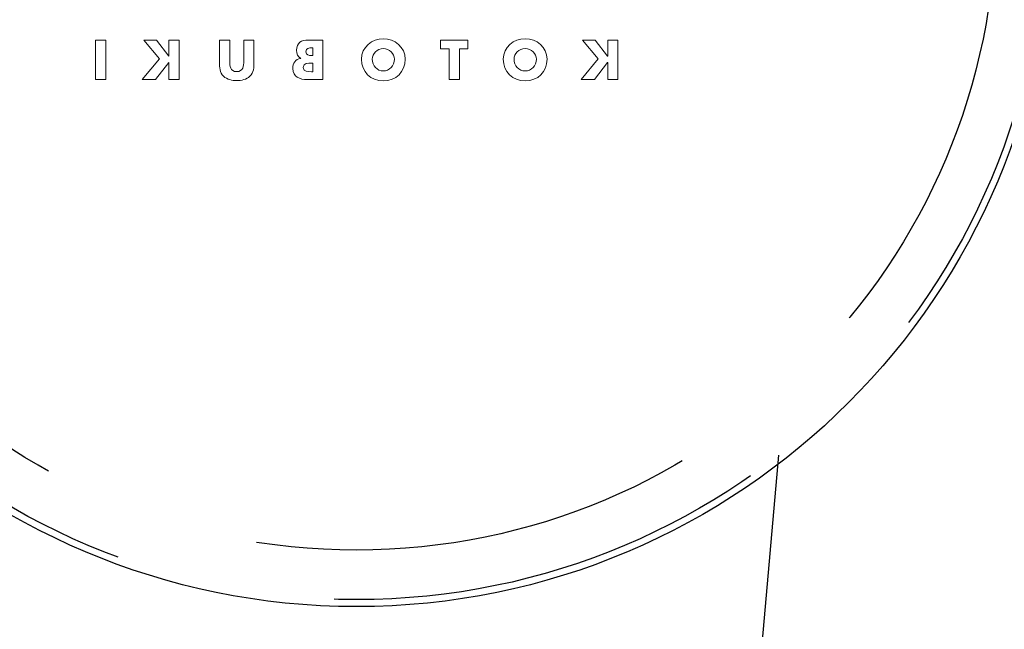
# Model space of a CAD drawing. Extents: x 0 to 12600, y 0 to 8910.
# Drawn here: x 6379 to 6442, y 4494 to 4533 of the extents above; entities that cross this region are included whole.
import ezdxf

# ---------------------------------------------------------------- set-up
doc = ezdxf.new("R2010")
doc.units = 0
doc.header["$LTSCALE"] = 9
doc.linetypes.add('HIDDEN2', pattern=[4.7625, 3.175, -1.5875])
for name, color, linetype in [('P006', 141, 'CONTINUOUS'), ('P009', 51, 'CONTINUOUS'), ('P906', 145, 'CONTINUOUS'), ('P914', 65, 'CONTINUOUS')]:
    doc.layers.add(name, color=color, linetype=linetype)

msp = doc.modelspace()

# ---------------------------------------------------------------- linework, layer by layer
at = {"layer": 'P006'}
msp.add_line((6427.61690855, 4505.33896284), (6421.78495885, 4438.6794727), dxfattribs=at)
at = {"layer": 'P009'}
msp.add_circle((6400.33247811, 4540.55632157), 45, dxfattribs=at)
at = {"layer": 'P906', "linetype": 'HIDDEN2'}
for radius in [44.55, 41.35]:
    msp.add_circle((6400.33247811, 4540.55632157), radius, dxfattribs=at)
at = {"layer": 'P914', "lineweight": 0}
for p, q in [((6383.4649461, 4532.16234642), (6384.12950502, 4532.16234642)), ((6383.4649461, 4529.60574106), (6383.4649461, 4532.16234642)), ((6384.12950502, 4532.16234642), (6384.12950502, 4529.60574106)), ((6387.59699363, 4530.95208437), (6386.58000144, 4532.16234642)), ((6386.58000144, 4532.16234642), (6387.40372377, 4532.16234642)), ((6387.40372377, 4532.16234642), (6388.20712004, 4531.10745818)), ((6388.21401023, 4532.16234642), (6388.87891366, 4532.16234642)), ((6388.21401023, 4531.10745818), (6388.21401023, 4532.16234642)), ((6388.87891366, 4532.16234642), (6388.87891366, 4529.60574106)), ((6405.77503996, 4532.16234642), (6407.53789532, 4532.16234642)), ((6405.77503996, 4531.59907331), (6405.77503996, 4532.16234642)), ((6407.53789532, 4532.16234642), (6407.53789532, 4531.59907331)), ((6415.96149829, 4530.95208437), (6414.94450611, 4532.16234642)), ((6414.94450611, 4532.16234642), (6415.76822844, 4532.16234642)), ((6415.76822844, 4532.16234642), (6416.5716247, 4531.10745818)), ((6416.5785149, 4532.16234642), (6417.24307381, 4532.16234642)), ((6416.5785149, 4531.10745818), (6416.5785149, 4532.16234642)), ((6417.24307381, 4532.16234642), (6417.24307381, 4529.60574106)), ((6406.32453269, 4531.59907331), (6405.77503996, 4531.59907331)), ((6406.32453269, 4529.60574106), (6406.32453269, 4531.59907331)), ((6406.98943612, 4531.59907331), (6406.98943612, 4529.60574106)), ((6407.53789532, 4531.59907331), (6406.98943612, 4531.59907331)), ((6386.4883619, 4529.60574106), (6387.59699363, 4530.95208437)), ((6388.20712004, 4530.7147173), (6387.34929126, 4529.60574106)), ((6388.20712004, 4531.10745818), (6388.21401023, 4531.10745818)), ((6388.21401023, 4530.7147173), (6388.20712004, 4530.7147173)), ((6388.21401023, 4529.60574106), (6388.21401023, 4530.7147173)), ((6414.85286657, 4529.60574106), (6415.96149829, 4530.95208437)), ((6416.5716247, 4530.7147173), (6415.71448495, 4529.60574106)), ((6416.5716247, 4531.10745818), (6416.5785149, 4531.10745818)), ((6416.5785149, 4530.7147173), (6416.5716247, 4530.7147173)), ((6416.5785149, 4529.60574106), (6416.5785149, 4530.7147173)), ((6384.12950502, 4529.60574106), (6383.4649461, 4529.60574106)), ((6387.34929126, 4529.60574106), (6386.4883619, 4529.60574106)), ((6388.87891366, 4529.60574106), (6388.21401023, 4529.60574106)), ((6406.98943612, 4529.60574106), (6406.32453269, 4529.60574106)), ((6415.71448495, 4529.60574106), (6414.85286657, 4529.60574106)), ((6417.24307381, 4529.60574106), (6416.5785149, 4529.60574106))]:
    msp.add_line(p, q, dxfattribs=at)
for points in [[(6391.47754918, 4532.16234642), (6391.47754918, 4532.16234642), (6392.14245261, 4532.16234642), (6392.14245261, 4532.16234642)], [(6391.47754918, 4530.72470807), (6391.47754918, 4530.72470807), (6391.47754918, 4532.16234642), (6391.47754918, 4532.16234642)], [(6392.14245261, 4532.16234642), (6392.14245261, 4532.16234642), (6392.14245261, 4530.81634761), (6392.14245261, 4530.81634761)], [(6393.04437861, 4532.16234642), (6393.04437861, 4532.16234642), (6393.70893753, 4532.16234642), (6393.70893753, 4532.16234642)], [(6393.04437861, 4530.81634761), (6393.04437861, 4530.81634761), (6393.04437861, 4532.16234642), (6393.04437861, 4532.16234642)], [(6393.70893753, 4532.16234642), (6393.70893753, 4532.16234642), (6393.70893753, 4530.72470807), (6393.70893753, 4530.72470807)], [(6397.21983434, 4532.16234642), (6397.21983434, 4532.16234642), (6398.16861364, 4532.16234642), (6398.16861364, 4532.16234642)], [(6398.16861364, 4532.16234642), (6398.16861364, 4532.16234642), (6398.16861364, 4529.60574106), (6398.16861364, 4529.60574106)], [(6397.42964065, 4531.1587901), (6397.42964065, 4531.1587901), (6397.50405472, 4531.1587901), (6397.50405472, 4531.1587901)], [(6397.50405472, 4531.65385032), (6397.50405472, 4531.65385032), (6397.45685691, 4531.65385032), (6397.45685691, 4531.65385032)], [(6397.50405472, 4531.1587901), (6397.50405472, 4531.1587901), (6397.50405472, 4531.65385032), (6397.50405472, 4531.65385032)], [(6391.74592212, 4529.82278207), (6391.49132957, 4530.07048444), (6391.47754918, 4530.39570145), (6391.47754918, 4530.72470807)], [(6393.70893753, 4530.72470807), (6393.70893753, 4530.39570145), (6393.69550166, 4530.07048444), (6393.44056459, 4529.82278207)], [(6396.74131058, 4530.96862083), (6396.74131058, 4530.96862083), (6396.74131058, 4530.97551102), (6396.74131058, 4530.97551102)], [(6397.50405472, 4530.66304086), (6397.50405472, 4530.66304086), (6397.43653085, 4530.66304086), (6397.43653085, 4530.66304086)], [(6397.50405472, 4530.11458166), (6397.50405472, 4530.11458166), (6397.50405472, 4530.66304086), (6397.50405472, 4530.66304086)], [(6397.41964988, 4530.11458166), (6397.41964988, 4530.11458166), (6397.50405472, 4530.11458166), (6397.50405472, 4530.11458166)], [(6398.16861364, 4529.60574106), (6398.16861364, 4529.60574106), (6397.14473126, 4529.60574106), (6397.14473126, 4529.60574106)]]:
    msp.add_open_spline(points, degree=3, dxfattribs=at)
for points, knots in [([(6396.74131058, 4530.97551102), (6396.53460485, 4531.08093095), (6396.45950177, 4531.26731061), (6396.45950177, 4531.4977875), (6396.45950177, 4531.98561302), (6396.76508174, 4532.16234642), (6397.21983434, 4532.16234642)], [1, 1, 1, 1, 2, 2, 2, 3, 3, 3, 3]), ([(6402.07052878, 4532.24709577), (6402.80640118, 4532.24709577), (6403.48474048, 4531.70449323), (6403.48474048, 4530.9314138), (6403.48474048, 4530.10390187), (6402.89115053, 4529.52099171), (6402.07052878, 4529.52099171), (6401.25025155, 4529.52099171), (6400.65700611, 4530.10390187), (6400.65700611, 4530.9314138), (6400.65700611, 4531.70449323), (6401.33431188, 4532.24709577), (6402.07052878, 4532.24709577)], [0, 0, 0, 0, 1, 1, 1, 2, 2, 2, 3, 3, 3, 4, 4, 4, 4]), ([(6411.24344003, 4532.24709577), (6411.97931242, 4532.24709577), (6412.65765172, 4531.70449323), (6412.65765172, 4530.9314138), (6412.65765172, 4530.10390187), (6412.06440628, 4529.52099171), (6411.24344003, 4529.52099171), (6410.42281828, 4529.52099171), (6409.82922833, 4530.10390187), (6409.82922833, 4530.9314138), (6409.82922833, 4531.70449323), (6410.50756763, 4532.24709577), (6411.24344003, 4532.24709577)], [0, 0, 0, 0, 1, 1, 1, 2, 2, 2, 3, 3, 3, 4, 4, 4, 4]), ([(6397.45685691, 4531.65385032), (6397.27736743, 4531.65385032), (6397.0703172, 4531.64006994), (6397.0703172, 4531.40580345), (6397.0703172, 4531.18910694), (6397.25290726, 4531.1587901), (6397.42964065, 4531.1587901)], [1, 1, 1, 1, 2, 2, 2, 3, 3, 3, 3]), ([(6402.07052878, 4530.16522457), (6402.46740378, 4530.16522457), (6402.7926208, 4530.48734099), (6402.7926208, 4530.9276242), (6402.7926208, 4531.28074648), (6402.46740378, 4531.60286291), (6402.07052878, 4531.60286291), (6401.67399829, 4531.60286291), (6401.34809226, 4531.28074648), (6401.34809226, 4530.9276242), (6401.34809226, 4530.48734099), (6401.67399829, 4530.16522457), (6402.07052878, 4530.16522457)], [0, 0, 0, 0, 1, 1, 1, 2, 2, 2, 3, 3, 3, 4, 4, 4, 4]), ([(6411.24344003, 4530.16522457), (6411.63997052, 4530.16522457), (6411.96587655, 4530.48734099), (6411.96587655, 4530.9276242), (6411.96587655, 4531.28074648), (6411.63997052, 4531.60286291), (6411.24344003, 4531.60286291), (6410.84622052, 4531.60286291), (6410.52134801, 4531.28074648), (6410.52134801, 4530.9276242), (6410.52134801, 4530.48734099), (6410.84622052, 4530.16522457), (6411.24344003, 4530.16522457)], [0, 0, 0, 0, 1, 1, 1, 2, 2, 2, 3, 3, 3, 4, 4, 4, 4]), ([(6392.14245261, 4530.81634761), (6392.14245261, 4530.48355139), (6392.16656828, 4530.12112734), (6392.59341561, 4530.12112734), (6393.01991843, 4530.12112734), (6393.04437861, 4530.48355139), (6393.04437861, 4530.81634761)], [0, 0, 0, 0, 1, 1, 1, 2, 2, 2, 2]), ([(6397.14473126, 4529.60574106), (6396.67688729, 4529.60574106), (6396.21937861, 4529.78178544), (6396.21937861, 4530.31749779), (6396.21937861, 4530.67372066), (6396.37544144, 4530.92176753), (6396.74131058, 4530.96862083)], [6, 6, 6, 6, 7, 7, 7, 8, 8, 8, 8]), ([(6397.43653085, 4530.66304086), (6397.21983434, 4530.66304086), (6396.89082772, 4530.69439123), (6396.89082772, 4530.38571068), (6396.89082772, 4530.10390187), (6397.22259042, 4530.11458166), (6397.41964988, 4530.11458166)], [3, 3, 3, 3, 4, 4, 4, 5, 5, 5, 5]), ([(6393.44056459, 4529.82278207), (6393.22696867, 4529.61263125), (6392.89210539, 4529.53752817), (6392.59341561, 4529.53752817), (6392.29472583, 4529.53752817), (6391.95986255, 4529.61263125), (6391.74592212, 4529.82278207)], [6, 6, 6, 6, 7, 7, 7, 8, 8, 8, 8])]:
    msp.add_open_spline(points, degree=3, knots=knots, dxfattribs=at)

doc.saveas('drawing.dxf')
